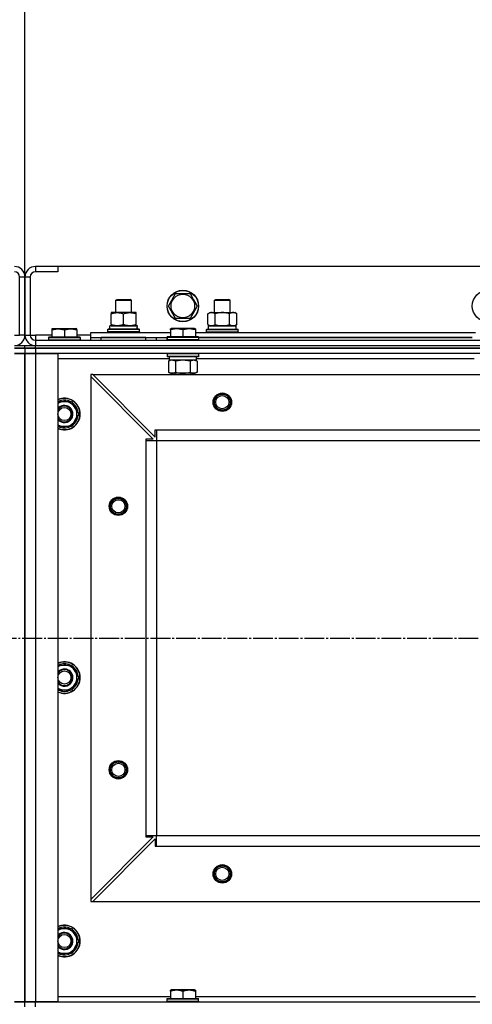
# Model space of a CAD drawing. Units: millimetres. Extents: x 0 to 32645, y -11 to 22275.
# Drawn here: x 10881 to 11225, y 18269 to 19017 of the extents above; entities that cross this region are included whole.
import ezdxf

# ---------------------------------------------------------------- set-up
doc = ezdxf.new("R2010")
doc.units = ezdxf.units.MM
doc.linetypes.add('K5LT_AXLED', pattern=[19.5, 15, -1.5, 1.5, -1.5])
doc.linetypes.add('K5LT_THIN', pattern=[0])
for name, color, linetype, true_color in [('DIM', 6, 'Continuous', 0xff00ff), ('OSI', 2, 'Continuous', 0xffff00), ('R', 1, 'Continuous', 0xff0000), ('WELDING', 7, 'Continuous', 0xffffff)]:
    doc.layers.add(name, color=color, linetype=linetype, true_color=true_color)

msp = doc.modelspace()

# ---------------------------------------------------------------- linework, layer by layer
at = {"layer": 'DIM', "color": 7, "linetype": 'K5LT_THIN', "lineweight": 30}
msp.add_line((10885.06, 18821.28), (10885.06, 19759.58), dxfattribs=at)
msp.add_line((10885.06, 18821.28), (10885.06, 19759.58), dxfattribs=at)
at = {"layer": 'OSI', "color": 30, "linetype": 'K5LT_AXLED', "lineweight": 30, "true_color": 0xff8000}
msp.add_line((3785.06, 18547.28), (12385.06, 18547.28), dxfattribs=at)
at = {"layer": 'R', "color": 7, "linetype": 'K5LT_THIN', "lineweight": 30}
for p, q in [((10893.06, 18829.28), (10893.06, 18825.28)), ((10910.06, 18829.28), (10893.06, 18829.28)), ((10910.06, 18825.28), (10893.06, 18825.28)), ((10910.06, 18829.28), (10910.06, 18825.28)), ((12260.06, 18829.28), (10910.06, 18829.28)), ((10881.06, 18777.28), (10881.06, 18821.28)), ((10885.06, 18821.28), (10881.06, 18821.28)), ((10885.06, 18821.28), (10885.06, 18777.28)), ((10889.06, 18821.28), (10885.06, 18821.28)), ((10885.06, 18777.28), (10885.06, 18821.28)), ((10889.06, 18821.28), (10889.06, 18777.28)), ((10954.06, 18803.7), (10955.06, 18804.28)), ((10954.06, 18794.28), (10954.06, 18803.7)), ((10954.06, 18803.7), (10957.06, 18803.7)), ((10955.06, 18804.28), (10957.56, 18804.28)), ((10957.06, 18803.7), (10966.06, 18803.7)), ((10957.56, 18804.28), (10965.06, 18804.28)), ((10966.06, 18803.7), (10965.06, 18804.28)), ((10966.06, 18794.28), (10966.06, 18803.7)), ((10994.09, 18799.28), (10999.58, 18808.78)), ((10999.58, 18808.78), (11010.55, 18808.78)), ((11010.55, 18808.78), (11013.29, 18804.03)), ((11013.29, 18804.03), (11016.03, 18799.28)), ((11029.06, 18803.7), (11030.06, 18804.28)), ((11029.06, 18794.28), (11029.06, 18803.7)), ((11029.06, 18803.7), (11032.06, 18803.7)), ((11030.06, 18804.28), (11032.56, 18804.28)), ((11032.06, 18803.7), (11041.06, 18803.7)), ((11032.56, 18804.28), (11040.06, 18804.28)), ((11041.06, 18803.7), (11040.06, 18804.28)), ((11041.06, 18794.28), (11041.06, 18803.7)), ((10999.58, 18789.78), (10994.09, 18799.28)), ((11016.03, 18799.28), (11010.55, 18789.78)), ((10950.56, 18794.28), (10950.56, 18793.43)), ((10964.81, 18794.28), (10950.56, 18794.28)), ((10950.56, 18785.13), (10950.56, 18793.43)), ((10960.06, 18785.13), (10960.06, 18793.43)), ((10969.56, 18794.28), (10964.81, 18794.28)), ((10969.56, 18793.43), (10969.56, 18794.28)), ((10969.56, 18785.13), (10969.56, 18793.43)), ((11010.55, 18789.78), (10999.58, 18789.78)), ((11024.09, 18793.43), (11025.56, 18794.28)), ((11024.09, 18785.13), (11024.09, 18793.43)), ((11025.56, 18794.28), (11043.29, 18794.28)), ((11029.58, 18785.13), (11029.58, 18793.43)), ((11040.55, 18785.13), (11040.55, 18793.43)), ((11043.29, 18794.28), (11044.56, 18794.28)), ((11046.03, 18793.43), (11044.56, 18794.28)), ((11046.03, 18785.13), (11046.03, 18793.43)), ((10905.56, 18781.98), (10906.09, 18782.28)), ((10905.56, 18781.98), (10905.56, 18781.13)), ((10905.56, 18781.13), (10905.56, 18775.78)), ((10906.09, 18782.28), (10924.03, 18782.28)), ((10915.06, 18781.13), (10915.06, 18775.78)), ((10924.56, 18781.98), (10924.03, 18782.28)), ((10924.56, 18781.13), (10924.56, 18781.98)), ((10924.56, 18781.13), (10924.56, 18775.78)), ((10948.06, 18781.48), (10948.23, 18781.78)), ((10948.06, 18779.58), (10948.06, 18781.48)), ((10972.06, 18781.48), (10948.06, 18781.48)), ((10971.89, 18781.78), (10948.23, 18781.78)), ((10970.51, 18784.28), (10949.56, 18784.28)), ((10949.56, 18781.78), (10949.56, 18784.28)), ((10950.56, 18785.13), (10950.56, 18784.28)), ((10950.56, 18784.28), (10955.31, 18784.28)), ((10955.31, 18784.28), (10964.81, 18784.28)), ((10964.81, 18784.28), (10969.56, 18784.28)), ((10969.56, 18784.28), (10969.56, 18785.13)), ((10970.43, 18782.9), (10970.5, 18781.78)), ((10972.06, 18781.48), (10971.89, 18781.78)), ((10972.06, 18779.58), (10972.06, 18781.48)), ((10995.56, 18781.98), (10996.09, 18782.28)), ((10995.56, 18781.13), (10995.56, 18781.98)), ((10995.56, 18781.13), (10995.56, 18775.78)), ((11014.03, 18782.28), (10996.09, 18782.28)), ((11005.06, 18781.13), (11005.06, 18775.78)), ((11014.56, 18781.98), (11014.03, 18782.28)), ((11014.56, 18781.98), (11014.56, 18781.13)), ((11014.56, 18781.13), (11014.56, 18775.78)), ((11023.06, 18781.48), (11023.23, 18781.78)), ((11023.06, 18781.48), (11023.23, 18781.78)), ((11023.06, 18779.58), (11023.06, 18781.48)), ((11023.06, 18781.48), (11047.06, 18781.48)), ((11023.23, 18781.78), (11046.89, 18781.78)), ((11024.09, 18785.13), (11025.56, 18784.28)), ((11024.56, 18784.28), (11045.56, 18784.28)), ((11024.56, 18781.78), (11024.56, 18784.28)), ((11024.61, 18784.28), (11029.06, 18784.28)), ((11026.83, 18784.28), (11025.56, 18784.28)), ((11035.06, 18784.28), (11026.83, 18784.28)), ((11043.29, 18784.28), (11035.06, 18784.28)), ((11041.06, 18784.28), (11045.56, 18784.28)), ((11044.56, 18784.28), (11043.29, 18784.28)), ((11046.03, 18785.13), (11044.56, 18784.28)), ((11045.56, 18781.78), (11045.56, 18784.28)), ((11047.06, 18781.48), (11046.89, 18781.78)), ((11047.06, 18781.48), (11046.89, 18781.78)), ((11047.06, 18779.58), (11047.06, 18781.48)), ((11047.06, 18779.58), (11047.06, 18781.48)), ((10877.06, 18777.28), (10881.06, 18777.28)), ((10885.06, 18777.28), (10881.06, 18777.28)), ((10885.06, 18777.28), (10889.06, 18777.28)), ((10889.06, 18777.28), (10893.06, 18777.28)), ((10893.06, 18777.28), (10893.06, 18773.28)), ((10905.56, 18777.28), (10893.06, 18777.28)), ((10893.06, 18773.28), (12277.06, 18773.28)), ((10893.06, 18773.28), (10893.06, 18769.28)), ((10903.06, 18775.48), (10903.23, 18775.78)), ((10903.06, 18775.48), (10903.06, 18773.58)), ((10903.06, 18775.48), (10927.06, 18775.48)), ((10903.06, 18773.58), (10927.06, 18773.58)), ((10903.06, 18773.58), (10903.23, 18773.28)), ((10903.23, 18775.78), (10926.89, 18775.78)), ((10935.06, 18777.28), (10924.56, 18777.28)), ((10927.06, 18775.48), (10926.89, 18775.78)), ((10927.06, 18773.58), (10926.89, 18773.28)), ((10927.06, 18775.48), (10927.06, 18773.58)), ((10935.06, 18775.28), (10935.06, 18779.28)), ((10935.06, 18779.28), (10995.56, 18779.28)), ((10935.06, 18773.28), (10935.06, 18775.28)), ((10935.06, 18775.28), (10993.06, 18775.28)), ((10977.06, 18775.28), (10943.06, 18775.28)), ((10943.06, 18773.28), (10943.06, 18775.28)), ((10948.06, 18779.58), (10948.23, 18779.28)), ((10972.06, 18779.58), (10948.06, 18779.58)), ((10972.06, 18779.58), (10971.89, 18779.28)), ((10977.06, 18773.28), (10977.06, 18775.28)), ((10985.06, 18773.28), (10985.06, 18775.28)), ((10985.06, 18773.28), (10985.06, 18775.28)), ((10993.06, 18775.48), (10993.23, 18775.78)), ((10993.06, 18775.48), (10993.06, 18773.58)), ((11017.06, 18775.48), (10993.06, 18775.48)), ((10993.06, 18773.28), (10993.06, 18775.28)), ((11017.06, 18773.58), (10993.06, 18773.58)), ((10993.06, 18773.58), (10993.23, 18773.28)), ((11016.89, 18775.78), (10993.23, 18775.78)), ((11014.56, 18779.28), (11227.56, 18779.28)), ((11017.06, 18775.48), (11016.89, 18775.78)), ((11017.06, 18773.58), (11016.89, 18773.28)), ((11017.06, 18775.48), (11017.06, 18773.58)), ((11225.06, 18775.28), (11017.06, 18775.28)), ((11017.06, 18775.28), (11225.06, 18775.28)), ((11023.06, 18779.58), (11023.23, 18779.28)), ((11023.06, 18779.58), (11023.23, 18779.28)), ((11023.06, 18779.58), (11047.06, 18779.58)), ((11047.06, 18779.58), (11046.89, 18779.28)), ((11047.06, 18779.58), (11046.89, 18779.28)), ((10877.06, 18769.28), (10885.06, 18769.28)), ((10877.06, 18767.28), (10885.06, 18767.28)), ((10885.06, 18767.28), (10877.06, 18767.28)), ((10885.06, 18769.28), (10893.06, 18769.28)), ((10885.06, 18767.28), (10885.06, 18769.28)), ((10885.06, 18767.28), (10885.06, 18769.28)), ((10893.06, 18767.28), (10885.06, 18767.28)), ((10885.06, 18767.28), (10885.06, 18763.28)), ((10885.06, 18767.28), (10893.06, 18767.28)), ((10885.06, 18767.28), (10885.06, 18763.28)), ((10893.06, 18769.28), (12277.06, 18769.28)), ((10893.06, 18767.28), (10893.06, 18769.28)), ((10893.06, 18769.28), (12277.06, 18769.28)), ((10893.06, 18767.28), (12277.06, 18767.28)), ((12277.06, 18767.28), (10893.06, 18767.28)), ((10893.06, 18767.28), (10893.06, 18763.28)), ((10877.06, 18763.28), (10885.06, 18763.28)), ((10885.06, 18763.28), (10877.06, 18763.28)), ((10885.06, 18763.28), (10885.06, 18271.28)), ((10885.06, 18271.28), (10885.06, 18763.28)), ((10885.06, 18275.28), (10885.06, 18763.28)), ((10885.06, 18763.28), (10893.06, 18763.28)), ((10885.06, 18271.28), (10885.06, 18763.28)), ((10893.06, 18763.28), (10885.06, 18763.28)), ((10893.06, 18763.28), (10910.06, 18763.28)), ((10893.06, 18763.28), (10893.06, 18271.28)), ((12277.06, 18763.28), (10893.06, 18763.28)), ((10910.06, 18763.28), (10910.06, 18271.28)), ((10994.56, 18759.28), (10910.06, 18759.28)), ((10993.06, 18762.98), (10993.23, 18763.28)), ((10993.06, 18762.98), (10993.06, 18761.08)), ((11017.06, 18762.98), (10993.06, 18762.98)), ((11017.06, 18761.08), (10993.06, 18761.08)), ((10993.06, 18761.08), (10993.23, 18760.78)), ((11016.89, 18760.78), (10993.23, 18760.78)), ((10994.09, 18757.43), (10995.56, 18758.28)), ((10994.56, 18760.78), (10994.56, 18758.28)), ((11015.51, 18758.28), (10994.56, 18758.28)), ((11016.03, 18757.43), (11014.56, 18758.28)), ((11015.43, 18759.66), (11015.5, 18760.78)), ((11226.56, 18759.28), (11015.46, 18759.28)), ((11017.06, 18762.98), (11016.89, 18763.28)), ((11017.06, 18761.08), (11016.89, 18760.78)), ((11017.06, 18762.98), (11017.06, 18761.08)), ((10994.09, 18757.43), (10994.09, 18749.13)), ((10999.58, 18757.43), (10999.58, 18749.13)), ((11010.55, 18757.43), (11010.55, 18749.13)), ((11016.03, 18757.43), (11016.03, 18749.13)), ((10935.06, 18747.28), (10935.06, 18745.78)), ((10936.56, 18747.28), (10935.06, 18747.28)), ((10935.06, 18745.78), (10935.06, 18348.78)), ((10935.06, 18745.78), (10982.56, 18698.28)), ((10936.56, 18747.28), (12233.56, 18747.28)), ((10936.56, 18747.28), (10984.06, 18699.78)), ((10994.09, 18749.13), (10995.56, 18748.28)), ((10996.83, 18748.28), (10995.56, 18748.28)), ((11014.56, 18748.28), (10996.83, 18748.28)), ((10999.06, 18748.28), (10999.06, 18747.28)), ((11011.06, 18748.28), (11011.06, 18747.28)), ((11016.03, 18749.13), (11014.56, 18748.28)), ((10910.06, 18726.78), (10920.55, 18726.78)), ((10920.55, 18726.78), (10926.03, 18717.28)), ((10926.03, 18717.28), (10923.29, 18712.53)), ((10920.55, 18707.78), (10910.06, 18707.78)), ((10923.29, 18712.53), (10920.55, 18707.78)), ((10977.06, 18698.28), (10977.06, 18697.28)), ((10982.56, 18698.28), (10977.06, 18698.28)), ((10984.06, 18705.28), (10985.06, 18705.28)), ((10984.06, 18699.78), (10984.06, 18705.28)), ((10985.06, 18705.28), (12185.06, 18705.28)), ((10985.06, 18705.28), (10985.06, 18697.28)), ((10977.06, 18697.28), (10977.06, 18397.28)), ((10977.06, 18697.28), (10985.06, 18697.28)), ((10985.06, 18697.28), (10985.06, 18397.28)), ((10985.06, 18697.28), (12185.06, 18697.28)), ((10985.06, 18697.28), (10985.06, 18397.28)), ((10910.06, 18526.78), (10920.55, 18526.78)), ((10920.55, 18526.78), (10926.03, 18517.28)), ((10923.29, 18512.53), (10920.55, 18507.78)), ((10926.03, 18517.28), (10923.29, 18512.53)), ((10920.55, 18507.78), (10910.06, 18507.78)), ((10982.56, 18396.28), (10935.06, 18348.78)), ((10936.56, 18347.28), (10984.06, 18394.78)), ((10977.06, 18397.28), (10985.06, 18397.28)), ((10977.06, 18397.28), (10977.06, 18396.28)), ((10977.06, 18396.28), (10982.56, 18396.28)), ((10984.06, 18394.78), (10984.06, 18389.28)), ((10985.06, 18397.28), (12185.06, 18397.28)), ((10985.06, 18389.28), (10985.06, 18397.28)), ((10985.06, 18397.28), (12185.06, 18397.28)), ((10984.06, 18389.28), (10985.06, 18389.28)), ((10985.06, 18389.28), (12185.06, 18389.28)), ((10935.06, 18348.78), (10935.06, 18347.28)), ((10935.06, 18347.28), (10936.56, 18347.28)), ((10936.56, 18347.28), (12233.56, 18347.28)), ((10910.06, 18326.78), (10920.55, 18326.78)), ((10920.55, 18326.78), (10926.03, 18317.28)), ((10926.03, 18317.28), (10923.29, 18312.53)), ((10923.29, 18312.53), (10920.55, 18307.78)), ((10920.55, 18307.78), (10910.06, 18307.78)), ((10995.56, 18279.98), (10996.09, 18280.28)), ((10995.56, 18279.13), (10995.56, 18279.98)), ((11014.03, 18280.28), (10996.09, 18280.28)), ((11014.56, 18279.98), (11014.03, 18280.28)), ((11014.56, 18279.98), (11014.56, 18279.13)), ((10910.06, 18275.28), (10995.56, 18275.28)), ((10993.06, 18273.48), (10993.23, 18273.78)), ((10993.06, 18271.58), (10993.06, 18273.48)), ((10993.06, 18273.48), (11017.06, 18273.48)), ((10993.23, 18273.78), (11016.89, 18273.78)), ((10995.56, 18279.13), (10995.56, 18273.78)), ((11005.06, 18279.13), (11005.06, 18273.78)), ((11014.56, 18279.13), (11014.56, 18273.78)), ((11014.56, 18275.28), (11227.56, 18275.28)), ((11017.06, 18273.48), (11016.89, 18273.78)), ((11017.06, 18271.58), (11017.06, 18273.48)), ((10885.06, 18271.28), (10877.06, 18271.28)), ((10877.06, 18271.28), (10885.06, 18271.28)), ((10885.06, 18267.28), (10885.06, 18271.28)), ((10893.06, 18271.28), (10885.06, 18271.28)), ((10885.06, 18267.28), (10885.06, 18271.28)), ((10885.06, 18271.28), (10893.06, 18271.28)), ((10910.06, 18271.28), (10893.06, 18271.28)), ((10893.06, 18271.28), (12277.06, 18271.28)), ((10893.06, 18267.28), (10893.06, 18271.28)), ((10993.06, 18271.58), (10993.23, 18271.28)), ((10993.06, 18271.58), (11017.06, 18271.58)), ((10993.23, 18271.28), (11016.89, 18271.28)), ((11017.06, 18271.58), (11016.89, 18271.28))]:
    msp.add_line(p, q, dxfattribs=at)
for centre, radius in [((11005.06, 18799.28), 12), ((11005.06, 18799.28), 11.83), ((11237.06, 18799.28), 12), ((11005.06, 18799.28), 8.97), ((11035.06, 18726.28), 7), ((11035.06, 18726.28), 6.5), ((11035.06, 18726.28), 6), ((11035.06, 18726.28), 5), ((10915.06, 18717.28), 5), ((10956.06, 18647.28), 7), ((10956.06, 18647.28), 6.5), ((10956.06, 18647.28), 6), ((10956.06, 18647.28), 5), ((10915.06, 18517.28), 5), ((10956.06, 18447.28), 7), ((10956.06, 18447.28), 6.5), ((10956.06, 18447.28), 6), ((10956.06, 18447.28), 5), ((11035.06, 18368.28), 7), ((11035.06, 18368.28), 6.5), ((11035.06, 18368.28), 6), ((11035.06, 18368.28), 5), ((10915.06, 18317.28), 5)]:
    msp.add_circle(centre, radius, dxfattribs=at)
for centre, radius, start, end in [((10877.06, 18821.28), 8, 0, 90), ((10877.06, 18821.28), 4, 0, 90), ((10893.06, 18821.28), 8, 90, 180), ((10893.06, 18821.28), 4, 90, 180), ((10877.06, 18777.28), 8, 270, 0), ((10893.06, 18777.28), 8, 180, 270), ((10893.06, 18777.28), 4, 180, 270), ((10915.06, 18717.28), 12, 0, 114.62432), ((10915.06, 18717.28), 11.83, 0, 115.00952), ((10915.06, 18717.28), 9.5, 330, 121.75686), ((10915.06, 18717.28), 6.5, 330, 140.28486), ((10915.06, 18717.28), 6, 0, 146.44269), ((10915.06, 18717.28), 10.5, 64.79123, 115.20877), ((10915.06, 18717.28), 10.5, 4.79123, 55.20875), ((10915.06, 18717.28), 6, 213.55731, 0), ((10915.06, 18717.28), 12, 245.37568, 0), ((10915.06, 18717.28), 11.83, 244.99048, 0), ((10915.06, 18717.28), 6.5, 219.71514, 330), ((10915.06, 18717.28), 10.5, 304.79123, 355.20877), ((10915.06, 18717.28), 9.5, 238.24314, 330), ((10915.06, 18717.28), 10.5, 244.79123, 295.20877), ((10915.06, 18517.28), 12, 0, 114.62432), ((10915.06, 18517.28), 11.83, 0, 115.00952), ((10915.06, 18517.28), 9.5, 330, 121.75686), ((10915.06, 18517.28), 10.5, 64.79123, 115.20877), ((10915.06, 18517.28), 6.5, 330, 140.28486), ((10915.06, 18517.28), 6, 0, 146.44269), ((10915.06, 18517.28), 10.5, 4.79123, 55.20875), ((10915.06, 18517.28), 12, 245.37568, 0), ((10915.06, 18517.28), 11.83, 244.99048, 0), ((10915.06, 18517.28), 6, 213.55731, 0), ((10915.06, 18517.28), 6.5, 219.71514, 330), ((10915.06, 18517.28), 9.5, 238.24314, 330), ((10915.06, 18517.28), 10.5, 304.79123, 355.20877), ((10915.06, 18517.28), 10.5, 244.79123, 295.20877), ((10915.06, 18317.28), 12, 0, 114.62432), ((10915.06, 18317.28), 11.83, 0, 115.00952), ((10915.06, 18317.28), 9.5, 330, 121.75686), ((10915.06, 18317.28), 10.5, 64.79123, 115.20877), ((10915.06, 18317.28), 10.5, 4.79123, 55.20875), ((10915.06, 18317.28), 6.5, 330, 140.28486), ((10915.06, 18317.28), 6, 0, 146.44269), ((10915.06, 18317.28), 12, 245.37568, 0), ((10915.06, 18317.28), 11.83, 244.99048, 0), ((10915.06, 18317.28), 6, 213.55731, 0), ((10915.06, 18317.28), 6.5, 219.71514, 330), ((10915.06, 18317.28), 9.5, 238.24314, 330), ((10915.06, 18317.28), 10.5, 304.79123, 355.20877), ((10915.06, 18317.28), 10.5, 244.79123, 295.20877)]:
    msp.add_arc(centre, radius, start, end, dxfattribs=at)
for centre, major_axis, start_param, end_param in [((10960.06, 18786.45), (0, 22.52), 4.503438, 4.615831), ((11005.06, 18756.11), (0, -22.52), 1.667355, 1.779747)]:
    msp.add_ellipse(centre, major_axis=major_axis, ratio=0.466308, start_param=start_param, end_param=end_param, dxfattribs=at)
at = {"layer": 'WELDING', "color": 7, "linetype": 'K5LT_THIN', "lineweight": 30}
for p, q in [((10999.58, 18757.43), (10996.83, 18758.28)), ((11005.06, 18758.28), (10999.65, 18757.45)), ((11010.55, 18757.43), (11005.06, 18758.28)), ((11013.29, 18758.28), (11010.57, 18757.44)), ((11016.03, 18757.43), (11013.29, 18758.28)), ((10999.65, 18757.45), (10999.58, 18757.43)), ((11010.57, 18757.44), (11010.55, 18757.43))]:
    msp.add_line(p, q, dxfattribs=at)
for points, knots in [([(10950.56, 18793.43), (10951.12, 18793.62), (10951.94, 18793.85), (10952.93, 18794.06), (10953.53, 18794.16), (10954.05, 18794.22), (10954.57, 18794.26), (10955.1, 18794.28), (10955.63, 18794.28), (10956.15, 18794.26), (10956.74, 18794.2), (10957.46, 18794.11), (10958.6, 18793.88), (10959.48, 18793.63), (10960.06, 18793.43)], [0, 0, 0, 0, 2.72415, 3.912285, 4.716446, 5.530362, 6.353984, 7.180289, 7.997717, 8.810544, 9.605533, 10.761675, 12.184093, 15, 15, 15, 15]), ([(10960.06, 18793.43), (10960.56, 18793.6), (10961.32, 18793.82), (10962.29, 18794.03), (10962.95, 18794.15), (10963.57, 18794.22), (10964.19, 18794.27), (10964.61, 18794.28), (10964.81, 18794.28)], [0, 0, 0, 0, 2.905563, 4.375924, 5.511195, 6.679161, 7.850161, 9, 9, 9, 9]), ([(10964.81, 18794.28), (10965.03, 18794.28), (10965.46, 18794.27), (10966.1, 18794.22), (10966.73, 18794.14), (10967.54, 18794), (10968.48, 18793.77), (10969.21, 18793.55), (10969.56, 18793.43)], [0, 0, 0, 0, 1.192024, 2.404251, 3.60809, 4.765234, 6.955738, 9, 9, 9, 9]), ([(11029.58, 18793.43), (11029.25, 18793.62), (11028.78, 18793.85), (11028.21, 18794.06), (11027.86, 18794.16), (11027.56, 18794.22), (11027.26, 18794.26), (11026.95, 18794.28), (11026.65, 18794.28), (11026.35, 18794.26), (11026.01, 18794.2), (11025.59, 18794.11), (11024.94, 18793.88), (11024.43, 18793.63), (11024.09, 18793.43)], [0, 0, 0, 0, 2.72415, 3.912285, 4.716446, 5.530362, 6.353984, 7.180289, 7.997717, 8.810544, 9.605533, 10.761675, 12.184093, 15, 15, 15, 15]), ([(11040.55, 18793.43), (11039.9, 18793.62), (11038.96, 18793.85), (11037.81, 18794.06), (11037.12, 18794.16), (11036.52, 18794.22), (11035.91, 18794.26), (11035.3, 18794.28), (11034.69, 18794.28), (11034.09, 18794.26), (11033.41, 18794.2), (11032.58, 18794.11), (11031.26, 18793.88), (11030.24, 18793.63), (11029.58, 18793.43)], [0, 0, 0, 0, 2.72415, 3.912285, 4.716446, 5.530362, 6.353984, 7.180289, 7.997717, 8.810544, 9.605533, 10.761675, 12.184093, 15, 15, 15, 15]), ([(11043.29, 18794.28), (11043.13, 18794.28), (11042.86, 18794.26), (11042.47, 18794.21), (11042.19, 18794.14), (11041.79, 18794.02), (11041.25, 18793.82), (11040.78, 18793.57), (11040.55, 18793.43)], [0, 0, 0, 0, 1.548206, 2.616755, 3.724998, 4.291764, 6.613357, 9, 9, 9, 9]), ([(11046.03, 18793.43), (11045.78, 18793.57), (11045.35, 18793.8), (11044.74, 18794.04), (11044.24, 18794.18), (11043.76, 18794.26), (11043.45, 18794.28), (11043.29, 18794.28)], [0, 0, 0, 0, 2.217775, 3.830428, 5.353122, 6.582558, 8, 8, 8, 8]), ([(10905.56, 18781.13), (10906.08, 18781.3), (10906.86, 18781.53), (10907.83, 18781.74), (10908.44, 18781.84), (10908.96, 18781.91), (10909.47, 18781.95), (10909.97, 18781.98), (10910.5, 18781.98), (10911.04, 18781.96), (10911.59, 18781.91), (10912.16, 18781.84), (10912.83, 18781.73), (10913.8, 18781.52), (10914.58, 18781.29), (10915.06, 18781.13)], [0, 0, 0, 0, 2.704026, 3.977567, 4.913586, 5.783319, 6.583675, 7.42636, 8.303602, 9.201828, 10.1214, 11.060865, 12.021818, 13.488338, 16, 16, 16, 16]), ([(10915.06, 18781.13), (10915.58, 18781.3), (10916.36, 18781.53), (10917.33, 18781.74), (10917.94, 18781.84), (10918.46, 18781.91), (10918.97, 18781.95), (10919.47, 18781.98), (10920, 18781.98), (10920.54, 18781.96), (10921.09, 18781.91), (10921.66, 18781.84), (10922.33, 18781.73), (10923.3, 18781.52), (10924.08, 18781.29), (10924.56, 18781.13)], [0, 0, 0, 0, 2.704026, 3.977567, 4.913586, 5.783319, 6.583675, 7.42636, 8.303602, 9.201828, 10.1214, 11.060865, 12.021818, 13.488338, 16, 16, 16, 16]), ([(10955.31, 18784.28), (10955.1, 18784.28), (10954.66, 18784.29), (10954.02, 18784.34), (10953.39, 18784.42), (10952.59, 18784.56), (10951.65, 18784.79), (10950.91, 18785.01), (10950.56, 18785.13)], [0, 0, 0, 0, 1.192024, 2.404251, 3.60809, 4.765234, 6.955738, 9, 9, 9, 9]), ([(10960.06, 18785.13), (10959.56, 18784.96), (10958.81, 18784.74), (10957.84, 18784.53), (10957.17, 18784.41), (10956.55, 18784.34), (10955.93, 18784.29), (10955.52, 18784.28), (10955.31, 18784.28)], [0, 0, 0, 0, 2.905563, 4.375924, 5.511195, 6.679161, 7.850161, 9, 9, 9, 9]), ([(10964.81, 18784.28), (10964.53, 18784.28), (10964.06, 18784.3), (10963.4, 18784.36), (10962.92, 18784.42), (10962.21, 18784.54), (10961.29, 18784.75), (10960.47, 18784.99), (10960.06, 18785.13)], [0, 0, 0, 0, 1.548206, 2.616755, 3.724998, 4.291764, 6.613357, 9, 9, 9, 9]), ([(10969.56, 18785.13), (10969.13, 18784.99), (10968.39, 18784.76), (10967.38, 18784.53), (10966.56, 18784.4), (10965.82, 18784.31), (10965.24, 18784.28), (10964.91, 18784.28), (10964.81, 18784.28)], [0, 0, 0, 0, 2.494996, 4.309231, 5.73815, 7.133977, 8.472011, 9, 9, 9, 9]), ([(11005.06, 18781.13), (11004.54, 18781.3), (11003.76, 18781.53), (11002.79, 18781.74), (11002.18, 18781.84), (11001.66, 18781.91), (11001.16, 18781.95), (11000.65, 18781.98), (11000.12, 18781.98), (10999.58, 18781.96), (10999.03, 18781.91), (10998.47, 18781.84), (10997.8, 18781.73), (10996.82, 18781.52), (10996.04, 18781.29), (10995.56, 18781.13)], [0, 0, 0, 0, 2.704026, 3.977567, 4.913586, 5.783319, 6.583675, 7.42636, 8.303602, 9.201828, 10.1214, 11.060865, 12.021818, 13.488338, 16, 16, 16, 16]), ([(11014.56, 18781.13), (11014.04, 18781.3), (11013.26, 18781.53), (11012.29, 18781.74), (11011.68, 18781.84), (11011.16, 18781.91), (11010.66, 18781.95), (11010.15, 18781.98), (11009.62, 18781.98), (11009.08, 18781.96), (11008.53, 18781.91), (11007.97, 18781.84), (11007.3, 18781.73), (11006.32, 18781.52), (11005.54, 18781.29), (11005.06, 18781.13)], [0, 0, 0, 0, 2.704026, 3.977567, 4.913586, 5.783319, 6.583675, 7.42636, 8.303602, 9.201828, 10.1214, 11.060865, 12.021818, 13.488338, 16, 16, 16, 16]), ([(11024.09, 18785.13), (11024.38, 18784.96), (11024.82, 18784.74), (11025.38, 18784.53), (11025.76, 18784.41), (11026.12, 18784.34), (11026.48, 18784.29), (11026.72, 18784.28), (11026.83, 18784.28)], [0, 0, 0, 0, 2.905563, 4.375924, 5.511195, 6.679161, 7.850161, 9, 9, 9, 9]), ([(11026.83, 18784.28), (11026.96, 18784.28), (11027.21, 18784.29), (11027.58, 18784.34), (11027.94, 18784.42), (11028.41, 18784.56), (11028.95, 18784.79), (11029.37, 18785.01), (11029.58, 18785.13)], [0, 0, 0, 0, 1.192024, 2.404251, 3.60809, 4.765234, 6.955738, 9, 9, 9, 9]), ([(11029.58, 18785.13), (11030.15, 18784.96), (11031.03, 18784.74), (11032.15, 18784.53), (11032.92, 18784.41), (11033.63, 18784.34), (11034.35, 18784.29), (11034.83, 18784.28), (11035.06, 18784.28)], [0, 0, 0, 0, 2.905563, 4.375924, 5.511195, 6.679161, 7.850161, 9, 9, 9, 9]), ([(11035.06, 18784.28), (11035.31, 18784.28), (11035.81, 18784.29), (11036.55, 18784.34), (11037.28, 18784.42), (11038.21, 18784.56), (11039.29, 18784.79), (11040.14, 18785.01), (11040.55, 18785.13)], [0, 0, 0, 0, 1.192024, 2.404251, 3.60809, 4.765234, 6.955738, 9, 9, 9, 9]), ([(11040.55, 18785.13), (11040.83, 18784.96), (11041.27, 18784.74), (11041.83, 18784.53), (11042.22, 18784.41), (11042.57, 18784.34), (11042.93, 18784.29), (11043.17, 18784.28), (11043.29, 18784.28)], [0, 0, 0, 0, 2.905563, 4.375924, 5.511195, 6.679161, 7.850161, 9, 9, 9, 9]), ([(11043.29, 18784.28), (11043.41, 18784.28), (11043.66, 18784.29), (11044.03, 18784.34), (11044.4, 18784.42), (11044.86, 18784.56), (11045.4, 18784.79), (11045.83, 18785.01), (11046.03, 18785.13)], [0, 0, 0, 0, 1.192024, 2.404251, 3.60809, 4.765234, 6.955738, 9, 9, 9, 9]), ([(10996.83, 18758.28), (10996.71, 18758.28), (10996.46, 18758.27), (10996.09, 18758.22), (10995.72, 18758.14), (10995.26, 18758), (10994.72, 18757.77), (10994.29, 18757.55), (10994.09, 18757.43)], [0, 0, 0, 0, 1.192024, 2.404251, 3.60809, 4.765234, 6.955738, 9, 9, 9, 9]), ([(10994.09, 18749.13), (10994.34, 18748.99), (10994.77, 18748.76), (10995.38, 18748.52), (10995.88, 18748.38), (10996.36, 18748.3), (10996.67, 18748.28), (10996.83, 18748.28)], [0, 0, 0, 0, 2.217775, 3.830428, 5.353122, 6.582558, 8, 8, 8, 8]), ([(10996.83, 18748.28), (10996.99, 18748.28), (10997.27, 18748.3), (10997.65, 18748.36), (10997.93, 18748.42), (10998.34, 18748.54), (10998.87, 18748.75), (10999.34, 18748.99), (10999.58, 18749.13)], [0, 0, 0, 0, 1.548206, 2.616755, 3.724998, 4.291764, 6.613357, 9, 9, 9, 9]), ([(10999.58, 18749.13), (11000.22, 18748.94), (11001.16, 18748.71), (11002.31, 18748.5), (11003, 18748.4), (11003.6, 18748.34), (11004.21, 18748.3), (11004.82, 18748.28), (11005.43, 18748.28), (11006.03, 18748.31), (11006.71, 18748.36), (11007.54, 18748.46), (11008.86, 18748.68), (11009.88, 18748.94), (11010.55, 18749.13)], [0, 0, 0, 0, 2.72415, 3.912285, 4.716446, 5.530362, 6.353984, 7.180289, 7.997717, 8.810544, 9.605533, 10.761675, 12.184093, 15, 15, 15, 15]), ([(11010.55, 18749.13), (11010.87, 18748.94), (11011.34, 18748.71), (11011.91, 18748.5), (11012.26, 18748.4), (11012.56, 18748.34), (11012.86, 18748.3), (11013.17, 18748.28), (11013.47, 18748.28), (11013.77, 18748.31), (11014.11, 18748.36), (11014.53, 18748.46), (11015.19, 18748.68), (11015.7, 18748.94), (11016.03, 18749.13)], [0, 0, 0, 0, 2.72415, 3.912285, 4.716446, 5.530362, 6.353984, 7.180289, 7.997717, 8.810544, 9.605533, 10.761675, 12.184093, 15, 15, 15, 15]), ([(11005.06, 18279.13), (11004.54, 18279.3), (11003.76, 18279.53), (11002.79, 18279.74), (11002.18, 18279.84), (11001.66, 18279.91), (11001.16, 18279.95), (11000.65, 18279.98), (11000.12, 18279.98), (10999.58, 18279.96), (10999.03, 18279.91), (10998.47, 18279.84), (10997.8, 18279.73), (10996.82, 18279.52), (10996.04, 18279.29), (10995.56, 18279.13)], [0, 0, 0, 0, 2.704026, 3.977567, 4.913586, 5.783319, 6.583675, 7.42636, 8.303602, 9.201828, 10.1214, 11.060865, 12.021818, 13.488338, 16, 16, 16, 16]), ([(11014.56, 18279.13), (11014.04, 18279.3), (11013.26, 18279.53), (11012.29, 18279.74), (11011.68, 18279.84), (11011.16, 18279.91), (11010.66, 18279.95), (11010.15, 18279.98), (11009.62, 18279.98), (11009.08, 18279.96), (11008.53, 18279.91), (11007.97, 18279.84), (11007.3, 18279.73), (11006.32, 18279.52), (11005.54, 18279.29), (11005.06, 18279.13)], [0, 0, 0, 0, 2.704026, 3.977567, 4.913586, 5.783319, 6.583675, 7.42636, 8.303602, 9.201828, 10.1214, 11.060865, 12.021818, 13.488338, 16, 16, 16, 16])]:
    msp.add_open_spline(points, degree=3, knots=knots, dxfattribs=at)

doc.saveas('drawing.dxf')
